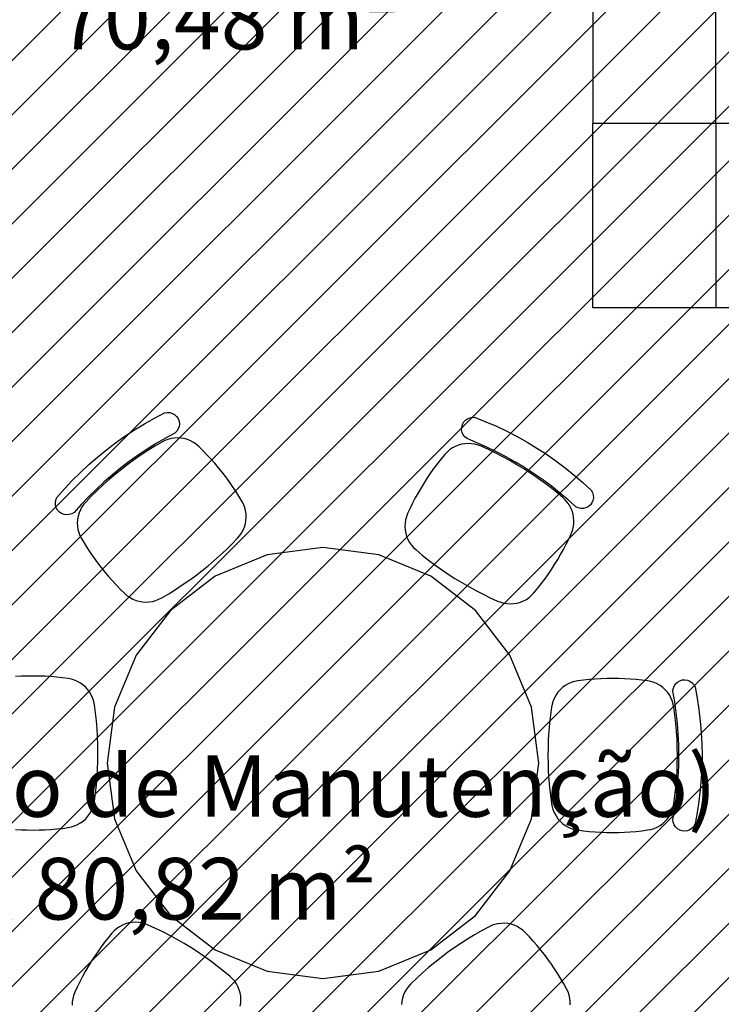
# Model space of a CAD drawing. Units: millimetres. Extents: x 1301 to 1965, y -623 to 136.
# Drawn here: x 1583 to 1585, y -574 to -571 of the extents above; entities that cross this region are included whole.
import ezdxf

# ---------------------------------------------------------------- set-up
doc = ezdxf.new("R2010")
doc.units = ezdxf.units.MM
doc.header["$MEASUREMENT"] = 0
for name, color, linetype in [('DRYWALL', 3, 'Continuous'), ('MANCHAS INFRAERO', 93, 'Continuous'), ('MOBILIÁRIO', 252, 'Continuous'), ('TEXTOS', 2, 'Continuous')]:
    doc.layers.add(name, color=color, linetype=linetype)
doc.styles.get("Standard").update_dxf_attribs({"font": 'arial.ttf'})

# ---------------------------------------------------------------- blocks, each defined once
blk = doc.blocks.new('A$C29142E8E')
at = {"layer": 'MOBILIÁRIO'}
for p, q in [((0, 1.4), (0.4, 1.4)), ((0, 0.8), (0, 1.4)), ((0.4, 1.4), (0.4, 0.8)), ((0.4, 1.4), (2, 1.4)), ((2, 0), (2, 1.4)), ((0.4, 0.8), (0, 0.8)), ((1.1, 0.8), (0.4, 0.8)), ((1.1392, 0.7974), (1.1, 0.8)), ((1.1776, 0.7898), (1.1392, 0.7974)), ((1.2148, 0.7772), (1.1776, 0.7898)), ((1.25, 0.7598), (1.2148, 0.7772)), ((0.7691, 0.7369), (0.7585, 0.7349)), ((0.7921, 0.7404), (0.7691, 0.7369)), ((0.8153, 0.7433), (0.7921, 0.7404)), ((0.8385, 0.7455), (0.8153, 0.7433)), ((0.8617, 0.7471), (0.8385, 0.7455)), ((0.885, 0.7481), (0.8617, 0.7471)), ((0.9083, 0.7484), (0.885, 0.7481)), ((0.9316, 0.7481), (0.9083, 0.7484)), ((0.9549, 0.7471), (0.9316, 0.7481)), ((0.9782, 0.7455), (0.9549, 0.7471)), ((1.0014, 0.7433), (0.9782, 0.7455)), ((1.0245, 0.7404), (1.0014, 0.7433)), ((1.0475, 0.7369), (1.0245, 0.7404)), ((1.0582, 0.7349), (1.0475, 0.7369)), ((1.2826, 0.738), (1.25, 0.7598)), ((1.3121, 0.7121), (1.2826, 0.738)), ((0.7119, 0.7088), (0.7046, 0.7008)), ((0.72, 0.716), (0.7119, 0.7088)), ((0.7288, 0.7223), (0.72, 0.716)), ((0.7382, 0.7276), (0.7288, 0.7223)), ((0.7481, 0.7318), (0.7382, 0.7276)), ((0.7585, 0.7349), (0.7481, 0.7318)), ((1.0685, 0.7318), (1.0582, 0.7349)), ((1.0784, 0.7276), (1.0685, 0.7318)), ((1.0879, 0.7223), (1.0784, 0.7276)), ((1.0967, 0.716), (1.0879, 0.7223)), ((1.1047, 0.7088), (1.0967, 0.716)), ((1.112, 0.7008), (1.1047, 0.7088)), ((1.338, 0.6826), (1.3121, 0.7121)), ((0.6333, 0.3346), (0.6333, 0.6762)), ((0.6333, 0.6762), (0.6833, 0.6762)), ((0.6833, 0.6518), (0.6833, 0.6762)), ((0.6886, 0.6728), (0.6854, 0.6624)), ((0.6929, 0.6827), (0.6886, 0.6728)), ((0.6983, 0.692), (0.6929, 0.6827)), ((0.7046, 0.7008), (0.6983, 0.692)), ((1.1183, 0.692), (1.112, 0.7008)), ((1.1237, 0.6827), (1.1183, 0.692)), ((1.128, 0.6728), (1.1237, 0.6827)), ((1.1312, 0.6624), (1.128, 0.6728)), ((1.1833, 0.6762), (1.1333, 0.6762)), ((1.1333, 0.6518), (1.1333, 0.6762)), ((1.1833, 0.3346), (1.1833, 0.6762)), ((1.3598, 0.65), (1.338, 0.6826)), ((0.6833, 0.6518), (0.6809, 0.6288)), ((0.6854, 0.6624), (0.6833, 0.6518)), ((1.1333, 0.6518), (1.1312, 0.6624)), ((1.1358, 0.6288), (1.1333, 0.6518)), ((1.3772, 0.6148), (1.3598, 0.65)), ((0.6809, 0.6288), (0.6789, 0.6058)), ((1.1378, 0.6058), (1.1358, 0.6288)), ((1.3898, 0.5776), (1.3772, 0.6148)), ((0.6773, 0.5827), (0.6762, 0.5596)), ((0.6789, 0.6058), (0.6773, 0.5827)), ((1.1393, 0.5827), (1.1378, 0.6058)), ((1.1404, 0.5596), (1.1393, 0.5827)), ((1.3974, 0.5392), (1.3898, 0.5776)), ((0.6762, 0.5596), (0.6755, 0.5365)), ((1.1411, 0.5365), (1.1404, 0.5596)), ((0.6755, 0.5365), (0.6753, 0.5134)), ((0.6753, 0.5134), (0.6755, 0.4903)), ((1.1413, 0.5134), (1.1411, 0.5365)), ((1.1411, 0.4903), (1.1413, 0.5134)), ((1.4, 0.5), (1.3974, 0.5392)), ((0.6755, 0.4903), (0.6762, 0.4672)), ((1.1404, 0.4672), (1.1411, 0.4903)), ((1.4, 0), (1.4, 0.5)), ((0.6762, 0.4672), (0.6773, 0.4441)), ((1.1393, 0.4441), (1.1404, 0.4672)), ((0.6773, 0.4441), (0.6789, 0.421)), ((0.6789, 0.421), (0.6809, 0.398)), ((1.1358, 0.398), (1.1378, 0.421)), ((1.1378, 0.421), (1.1393, 0.4441)), ((0.6809, 0.398), (0.6833, 0.375)), ((1.1333, 0.375), (1.1358, 0.398)), ((0.6833, 0.375), (0.6833, 0.3346)), ((0.6833, 0.375), (0.6854, 0.3644)), ((0.6854, 0.3644), (0.6886, 0.3541)), ((0.6886, 0.3541), (0.6929, 0.3442)), ((1.1237, 0.3442), (1.128, 0.3541)), ((1.128, 0.3541), (1.1312, 0.3644)), ((1.1312, 0.3644), (1.1333, 0.375)), ((1.1333, 0.375), (1.1333, 0.3346)), ((0.6833, 0.3346), (0.6333, 0.3346)), ((0.6929, 0.3442), (0.6983, 0.3348)), ((0.6983, 0.3348), (0.7046, 0.326)), ((0.7046, 0.326), (0.7119, 0.318)), ((1.1047, 0.318), (1.112, 0.326)), ((1.112, 0.326), (1.1183, 0.3348)), ((1.1183, 0.3348), (1.1237, 0.3442)), ((1.1333, 0.3346), (1.1833, 0.3346)), ((0.6932, 0.2846), (0.7004, 0.2893)), ((0.7004, 0.2893), (0.7085, 0.2922)), ((0.7085, 0.2922), (0.717, 0.2932)), ((0.7119, 0.318), (0.72, 0.3108)), ((0.717, 0.2932), (0.7486, 0.2871)), ((0.72, 0.3108), (0.7288, 0.3045)), ((0.7288, 0.3045), (0.7382, 0.2993)), ((0.7382, 0.2993), (0.7481, 0.295)), ((0.7481, 0.295), (0.7585, 0.2919)), ((0.7585, 0.2919), (0.7691, 0.2899)), ((0.7691, 0.2899), (0.7921, 0.2864)), ((1.0245, 0.2864), (1.0475, 0.2899)), ((1.0475, 0.2899), (1.0582, 0.2919)), ((1.0582, 0.2919), (1.0685, 0.295)), ((1.0681, 0.2871), (1.0996, 0.2932)), ((1.0685, 0.295), (1.0784, 0.2993)), ((1.0784, 0.2993), (1.0879, 0.3045)), ((1.0879, 0.3045), (1.0967, 0.3108)), ((1.0967, 0.3108), (1.1047, 0.318)), ((1.0996, 0.2932), (1.1081, 0.2922)), ((1.1081, 0.2922), (1.1162, 0.2893)), ((1.1162, 0.2893), (1.1235, 0.2846)), ((0.6796, 0.2542), (0.6802, 0.2628)), ((0.6802, 0.2628), (0.6828, 0.271)), ((0.6828, 0.271), (0.6872, 0.2784)), ((0.6872, 0.2784), (0.6932, 0.2846)), ((0.7486, 0.2871), (0.7803, 0.2822)), ((0.7803, 0.2822), (0.8122, 0.2784)), ((0.7921, 0.2864), (0.8153, 0.2835)), ((0.8122, 0.2784), (0.8442, 0.2756)), ((0.8153, 0.2835), (0.8385, 0.2813)), ((0.8385, 0.2813), (0.8617, 0.2797)), ((0.8442, 0.2756), (0.8762, 0.274)), ((0.8617, 0.2797), (0.885, 0.2787)), ((0.8762, 0.274), (0.9083, 0.2734)), ((0.885, 0.2787), (0.9083, 0.2784)), ((0.9083, 0.2784), (0.9316, 0.2787)), ((0.9083, 0.2734), (0.9404, 0.274)), ((0.9316, 0.2787), (0.9549, 0.2797)), ((0.9404, 0.274), (0.9725, 0.2756)), ((0.9549, 0.2797), (0.9782, 0.2813)), ((0.9725, 0.2756), (1.0045, 0.2784)), ((0.9782, 0.2813), (1.0014, 0.2835)), ((1.0014, 0.2835), (1.0245, 0.2864)), ((1.0045, 0.2784), (1.0363, 0.2822)), ((1.0363, 0.2822), (1.0681, 0.2871)), ((1.1235, 0.2846), (1.1294, 0.2784)), ((1.1294, 0.2784), (1.1338, 0.271)), ((1.1338, 0.271), (1.1364, 0.2628)), ((1.1364, 0.2628), (1.1371, 0.2542)), ((0.6809, 0.2457), (0.6796, 0.2542)), ((0.6841, 0.2377), (0.6809, 0.2457)), ((0.6891, 0.2307), (0.6841, 0.2377)), ((0.6955, 0.225), (0.6891, 0.2307)), ((0.7031, 0.2209), (0.6955, 0.225)), ((1.1211, 0.225), (1.1136, 0.2209)), ((1.1276, 0.2307), (1.1211, 0.225)), ((1.1325, 0.2377), (1.1276, 0.2307)), ((1.1357, 0.2457), (1.1325, 0.2377)), ((1.1371, 0.2542), (1.1357, 0.2457)), ((0.7368, 0.214), (0.7031, 0.2209)), ((0.7709, 0.2084), (0.7368, 0.214)), ((0.8051, 0.204), (0.7709, 0.2084)), ((0.8394, 0.2009), (0.8051, 0.204)), ((0.8738, 0.199), (0.8394, 0.2009)), ((0.9083, 0.1984), (0.8738, 0.199)), ((0.9428, 0.199), (0.9083, 0.1984)), ((0.9772, 0.2009), (0.9428, 0.199)), ((1.0116, 0.204), (0.9772, 0.2009)), ((1.0458, 0.2084), (1.0116, 0.204)), ((1.0798, 0.214), (1.0458, 0.2084)), ((1.1136, 0.2209), (1.0798, 0.214)), ((2, 0), (1.4, 0))]:
    blk.add_line(p, q, dxfattribs=at)
blk = doc.blocks.new('A$C076A05D5')
at = {"layer": 'MOBILIÁRIO'}
for p, q in [((0.8774, 2.4277), (0.8838, 2.4334)), ((0.8838, 2.4334), (0.8914, 2.4375)), ((0.8914, 2.4375), (0.9281, 2.4443)), ((0.9281, 2.4443), (0.9649, 2.4499)), ((0.9649, 2.4499), (1.002, 2.4543)), ((1.002, 2.4543), (1.0391, 2.4574)), ((1.0391, 2.4574), (1.0764, 2.4593)), ((1.0764, 2.4593), (1.1137, 2.4599)), ((1.1137, 2.4599), (1.151, 2.4593)), ((1.151, 2.4593), (1.1882, 2.4574)), ((1.1882, 2.4574), (1.2254, 2.4543)), ((1.2254, 2.4543), (1.2624, 2.4499)), ((1.2624, 2.4499), (1.2993, 2.4443)), ((1.2993, 2.4443), (1.3359, 2.4375)), ((1.3359, 2.4375), (1.3435, 2.4334)), ((1.3435, 2.4334), (1.3499, 2.4277)), ((0.8679, 2.4042), (0.8692, 2.4127)), ((0.8686, 2.3956), (0.8679, 2.4042)), ((0.8692, 2.4127), (0.8725, 2.4206)), ((0.8725, 2.4206), (0.8774, 2.4277)), ((1.3499, 2.4277), (1.3549, 2.4206)), ((1.3549, 2.4206), (1.3581, 2.4127)), ((1.3581, 2.4127), (1.3594, 2.4042)), ((1.3594, 2.4042), (1.3588, 2.3956)), ((0.8712, 2.3874), (0.8686, 2.3956)), ((0.8756, 2.38), (0.8712, 2.3874)), ((0.8815, 2.3738), (0.8756, 2.38)), ((0.8888, 2.3691), (0.8815, 2.3738)), ((0.8969, 2.3662), (0.8888, 2.3691)), ((0.9054, 2.3652), (0.8969, 2.3662)), ((0.9398, 2.3712), (0.9054, 2.3652)), ((0.9468, 2.3665), (0.9365, 2.3633)), ((0.9744, 2.3762), (0.9398, 2.3712)), ((0.9574, 2.3685), (0.9468, 2.3665)), ((0.9833, 2.372), (0.9574, 2.3685)), ((1.0091, 2.38), (0.9744, 2.3762)), ((1.0093, 2.3748), (0.9833, 2.372)), ((1.0439, 2.3827), (1.0091, 2.38)), ((1.0353, 2.3771), (1.0093, 2.3748)), ((1.0614, 2.3787), (1.0353, 2.3771)), ((1.0788, 2.3844), (1.0439, 2.3827)), ((1.0875, 2.3796), (1.0614, 2.3787)), ((1.1137, 2.3849), (1.0788, 2.3844)), ((1.1137, 2.3799), (1.0875, 2.3796)), ((1.1486, 2.3844), (1.1137, 2.3849)), ((1.1398, 2.3796), (1.1137, 2.3799)), ((1.1659, 2.3787), (1.1398, 2.3796)), ((1.1835, 2.3827), (1.1486, 2.3844)), ((1.192, 2.3771), (1.1659, 2.3787)), ((1.2183, 2.38), (1.1835, 2.3827)), ((1.218, 2.3748), (1.192, 2.3771)), ((1.244, 2.372), (1.218, 2.3748)), ((1.253, 2.3762), (1.2183, 2.38)), ((1.2699, 2.3685), (1.244, 2.372)), ((1.2875, 2.3712), (1.253, 2.3762)), ((1.2805, 2.3665), (1.2699, 2.3685)), ((1.2909, 2.3633), (1.2805, 2.3665)), ((1.3219, 2.3652), (1.2875, 2.3712)), ((1.3305, 2.3662), (1.3219, 2.3652)), ((1.3386, 2.3691), (1.3305, 2.3662)), ((1.3458, 2.3738), (1.3386, 2.3691)), ((1.3518, 2.38), (1.3458, 2.3738)), ((1.3562, 2.3874), (1.3518, 2.38)), ((1.3588, 2.3956), (1.3562, 2.3874)), ((0.9003, 2.3403), (0.893, 2.3323)), ((0.9083, 2.3475), (0.9003, 2.3403)), ((0.9171, 2.3538), (0.9083, 2.3475)), ((0.9265, 2.3591), (0.9171, 2.3538)), ((0.9365, 2.3633), (0.9265, 2.3591)), ((1.3008, 2.3591), (1.2909, 2.3633)), ((1.3102, 2.3538), (1.3008, 2.3591)), ((1.319, 2.3475), (1.3102, 2.3538)), ((1.3271, 2.3403), (1.319, 2.3475)), ((1.3343, 2.3323), (1.3271, 2.3403)), ((0.877, 2.3043), (0.8738, 2.294)), ((0.8813, 2.3142), (0.877, 2.3043)), ((0.8867, 2.3236), (0.8813, 2.3142)), ((0.893, 2.3323), (0.8867, 2.3236)), ((1.3407, 2.3236), (1.3343, 2.3323)), ((1.346, 2.3142), (1.3407, 2.3236)), ((1.3504, 2.3043), (1.346, 2.3142)), ((1.3536, 2.294), (1.3504, 2.3043)), ((0.8717, 2.2834), (0.8692, 2.2646)), ((0.8738, 2.294), (0.8717, 2.2834)), ((1.3557, 2.2834), (1.3536, 2.294)), ((1.3581, 2.2646), (1.3557, 2.2834)), ((0.8672, 2.2457), (0.8657, 2.2268)), ((0.8692, 2.2646), (0.8672, 2.2457)), ((1.3601, 2.2457), (1.3581, 2.2646)), ((1.3617, 2.2268), (1.3601, 2.2457)), ((0.8646, 2.2079), (0.8639, 2.1889)), ((0.8657, 2.2268), (0.8646, 2.2079)), ((1.3628, 2.2079), (1.3617, 2.2268)), ((1.3634, 2.1889), (1.3628, 2.2079)), ((0.8639, 2.1889), (0.8637, 2.1699)), ((1.3637, 2.1699), (1.3634, 2.1889)), ((0.8637, 2.1699), (0.8639, 2.151)), ((0.8639, 2.151), (0.8646, 2.132)), ((1.3628, 2.132), (1.3634, 2.151)), ((1.3634, 2.151), (1.3637, 2.1699)), ((0.8646, 2.132), (0.8657, 2.1131)), ((0.8657, 2.1131), (0.8672, 2.0942)), ((1.3601, 2.0942), (1.3617, 2.1131)), ((1.3617, 2.1131), (1.3628, 2.132)), ((0.2275, 2.073), (0.2528, 2.1005)), ((0.2528, 2.1005), (0.2603, 2.1047)), ((0.2603, 2.1047), (0.2686, 2.1071)), ((0.2686, 2.1071), (0.2772, 2.1075)), ((0.2772, 2.1075), (0.2856, 2.106)), ((0.2856, 2.106), (0.2935, 2.1026)), ((0.2935, 2.1026), (0.3004, 2.0975)), ((0.3004, 2.0975), (0.306, 2.0909)), ((0.306, 2.0909), (0.3099, 2.0833)), ((0.3099, 2.0833), (0.312, 2.0749)), ((0.8672, 2.0942), (0.8692, 2.0753)), ((1.3581, 2.0753), (1.3601, 2.0942)), ((0.2032, 2.0448), (0.2275, 2.073)), ((0.3066, 2.0502), (0.2832, 2.0242)), ((0.3103, 2.0579), (0.3066, 2.0502)), ((0.3121, 2.0663), (0.3103, 2.0579)), ((0.312, 2.0749), (0.3121, 2.0663)), ((0.8692, 2.0753), (0.8717, 2.0565)), ((0.8717, 2.0565), (0.8738, 2.0459)), ((0.8738, 2.0459), (0.877, 2.0356)), ((1.3504, 2.0356), (1.3536, 2.0459)), ((1.3536, 2.0459), (1.3557, 2.0565)), ((1.3557, 2.0565), (1.3581, 2.0753)), ((0.1573, 1.986), (0.1798, 2.0158)), ((0.1798, 2.0158), (0.2032, 2.0448)), ((0.2832, 2.0242), (0.2606, 1.9976)), ((0.2835, 2.0158), (0.2761, 2.0078)), ((0.2916, 2.0228), (0.2835, 2.0158)), ((0.3005, 2.029), (0.2916, 2.0228)), ((0.31, 2.0342), (0.3005, 2.029)), ((0.32, 2.0383), (0.31, 2.0342)), ((0.3304, 2.0413), (0.32, 2.0383)), ((0.341, 2.0432), (0.3304, 2.0413)), ((0.3518, 2.0439), (0.341, 2.0432)), ((0.3626, 2.0434), (0.3518, 2.0439)), ((0.3733, 2.0418), (0.3626, 2.0434)), ((0.3837, 2.0391), (0.3733, 2.0418)), ((0.3938, 2.0352), (0.3837, 2.0391)), ((0.411, 2.0273), (0.3938, 2.0352)), ((0.4281, 2.0189), (0.411, 2.0273)), ((0.4449, 2.0102), (0.4281, 2.0189)), ((0.877, 2.0356), (0.8813, 2.0257)), ((0.8813, 2.0257), (0.8867, 2.0163)), ((0.8867, 2.0163), (0.893, 2.0076)), ((1.3343, 2.0076), (1.3407, 2.0163)), ((1.3407, 2.0163), (1.346, 2.0257)), ((1.346, 2.0257), (1.3504, 2.0356)), ((1.8716, 2.0206), (1.855, 2.0115)), ((1.8814, 2.0252), (1.8716, 2.0206)), ((1.8917, 2.0287), (1.8814, 2.0252)), ((1.9022, 2.0311), (1.8917, 2.0287)), ((1.9129, 2.0323), (1.9022, 2.0311)), ((1.9237, 2.0324), (1.9129, 2.0323)), ((0.136, 1.9554), (0.1573, 1.986)), ((0.2606, 1.9976), (0.2389, 1.9702)), ((0.2594, 1.9878), (0.2432, 1.9673)), ((0.2761, 2.0078), (0.2594, 1.9878)), ((0.4615, 2.0011), (0.4449, 2.0102)), ((0.478, 1.9916), (0.4615, 2.0011)), ((0.4941, 1.9817), (0.478, 1.9916)), ((0.893, 2.0076), (0.9003, 1.9995)), ((0.9003, 1.9995), (0.9083, 1.9924)), ((0.9083, 1.9924), (0.9171, 1.9861)), ((0.9171, 1.9861), (0.9265, 1.9808)), ((1.3008, 1.9808), (1.3102, 1.9861)), ((1.3102, 1.9861), (1.319, 1.9924)), ((1.319, 1.9924), (1.3271, 1.9995)), ((1.3271, 1.9995), (1.3343, 2.0076)), ((1.8225, 1.992), (1.8065, 1.9817)), ((1.8386, 2.0019), (1.8225, 1.992)), ((1.855, 2.0115), (1.8386, 2.0019)), ((0.1156, 1.9242), (0.136, 1.9554)), ((0.2389, 1.9702), (0.2181, 1.9422)), ((0.2432, 1.9673), (0.2274, 1.9464)), ((0.5101, 1.9714), (0.4941, 1.9817)), ((0.5258, 1.9607), (0.5101, 1.9714)), ((0.5412, 1.9497), (0.5258, 1.9607)), ((0.9265, 1.9808), (0.9365, 1.9766)), ((0.9365, 1.9766), (0.9468, 1.9734)), ((0.9468, 1.9734), (0.9574, 1.9714)), ((0.9574, 1.9714), (0.9833, 1.9679)), ((0.9833, 1.9679), (1.0093, 1.965)), ((1.0093, 1.965), (1.0353, 1.9628)), ((1.0353, 1.9628), (1.0614, 1.9612)), ((1.0614, 1.9612), (1.0875, 1.9603)), ((1.0875, 1.9603), (1.1137, 1.9599)), ((1.1137, 1.9599), (1.1398, 1.9603)), ((1.1398, 1.9603), (1.1659, 1.9612)), ((1.1659, 1.9612), (1.192, 1.9628)), ((1.192, 1.9628), (1.218, 1.965)), ((1.218, 1.965), (1.244, 1.9679)), ((1.244, 1.9679), (1.2699, 1.9714)), ((1.2699, 1.9714), (1.2805, 1.9734)), ((1.2805, 1.9734), (1.2909, 1.9766)), ((1.2909, 1.9766), (1.3008, 1.9808)), ((1.7754, 1.96), (1.7603, 1.9486)), ((1.7909, 1.971), (1.7754, 1.96)), ((1.8065, 1.9817), (1.7909, 1.971)), ((0.0963, 1.8923), (0.1156, 1.9242)), ((0.2122, 1.9252), (0.1975, 1.9036)), ((0.2181, 1.9422), (0.1981, 1.9136)), ((0.2274, 1.9464), (0.2122, 1.9252)), ((0.5564, 1.9384), (0.5412, 1.9497)), ((0.5713, 1.9266), (0.5564, 1.9384)), ((0.5859, 1.9146), (0.5713, 1.9266)), ((1.1383, 1.93), (0.9571, 1.9061)), ((1.3195, 1.9061), (1.1383, 1.93)), ((1.7308, 1.9248), (1.7164, 1.9123)), ((1.7454, 1.9369), (1.7308, 1.9248)), ((1.7603, 1.9486), (1.7454, 1.9369)), ((0.0781, 1.8597), (0.0963, 1.8923)), ((0.1981, 1.9136), (0.1791, 1.8843)), ((0.1975, 1.9036), (0.1833, 1.8816)), ((0.5938, 1.9071), (0.5859, 1.9146)), ((0.6008, 1.8989), (0.5938, 1.9071)), ((0.6069, 1.89), (0.6008, 1.8989)), ((0.612, 1.8805), (0.6069, 1.89)), ((0.9571, 1.9061), (0.7883, 1.8362)), ((1.4883, 1.8362), (1.3195, 1.9061)), ((1.6887, 1.8865), (1.6814, 1.8785)), ((1.7024, 1.8996), (1.6887, 1.8865)), ((1.7164, 1.9123), (1.7024, 1.8996)), ((0.061, 1.8266), (0.0781, 1.8597)), ((0.161, 1.8544), (0.1439, 1.824)), ((0.1697, 1.8593), (0.1566, 1.8367)), ((0.1791, 1.8843), (0.161, 1.8544)), ((0.1833, 1.8816), (0.1697, 1.8593)), ((0.6161, 1.8705), (0.612, 1.8805)), ((0.619, 1.8601), (0.6161, 1.8705)), ((0.6208, 1.8494), (0.619, 1.8601)), ((1.6695, 1.8605), (1.6651, 1.8506)), ((1.675, 1.8698), (1.6695, 1.8605)), ((1.6814, 1.8785), (1.675, 1.8698)), ((0.045, 1.7929), (0.061, 1.8266)), ((0.1439, 1.824), (0.1277, 1.7931)), ((0.1566, 1.8367), (0.1441, 1.8138)), ((0.6192, 1.8171), (0.6209, 1.8278)), ((0.6214, 1.8386), (0.6208, 1.8494)), ((0.6209, 1.8278), (0.6214, 1.8386)), ((0.7883, 1.8362), (0.6433, 1.7249)), ((1.6333, 1.7249), (1.4883, 1.8362)), ((1.6596, 1.8298), (1.6586, 1.819)), ((1.6618, 1.8403), (1.6596, 1.8298)), ((1.6651, 1.8506), (1.6618, 1.8403)), ((0.0301, 1.7587), (0.045, 1.7929)), ((0.1277, 1.7931), (0.1125, 1.7616)), ((0.1322, 1.7905), (0.1208, 1.767)), ((0.1441, 1.8138), (0.1322, 1.7905)), ((0.6016, 1.7729), (0.6124, 1.7967)), ((0.6124, 1.7967), (0.6163, 1.8067)), ((0.6163, 1.8067), (0.6192, 1.8171)), ((1.6586, 1.819), (1.6588, 1.8082)), ((1.6588, 1.8082), (1.6601, 1.7975)), ((1.6601, 1.7975), (1.6625, 1.7869)), ((0.0164, 1.724), (0.0301, 1.7587)), ((0.1125, 1.7616), (0.0983, 1.7297)), ((0.1208, 1.767), (0.11, 1.7432)), ((0.5902, 1.7493), (0.6016, 1.7729)), ((1.6625, 1.7869), (1.6661, 1.7767)), ((1.6661, 1.7767), (1.6708, 1.767)), ((1.6708, 1.767), (1.6832, 1.744)), ((0.0983, 1.7297), (0.0851, 1.6974)), ((0.106, 1.7332), (0.1032, 1.7227)), ((0.11, 1.7432), (0.106, 1.7332)), ((0.5782, 1.7261), (0.5902, 1.7493)), ((1.6832, 1.744), (1.6963, 1.7214)), ((0.0159, 1.7154), (0.0164, 1.724)), ((0.0173, 1.7069), (0.0159, 1.7154)), ((0.0206, 1.699), (0.0173, 1.7069)), ((0.0256, 1.692), (0.0206, 1.699)), ((0.0851, 1.6974), (0.0797, 1.6907)), ((0.1015, 1.7121), (0.1009, 1.7013)), ((0.1009, 1.7013), (0.1016, 1.6905)), ((0.1032, 1.7227), (0.1015, 1.7121)), ((0.6433, 1.7249), (0.5321, 1.58)), ((0.5526, 1.6806), (0.5657, 1.7032)), ((0.5657, 1.7032), (0.5782, 1.7261)), ((1.7445, 1.58), (1.6333, 1.7249)), ((1.6963, 1.7214), (1.7099, 1.6991)), ((1.7099, 1.6991), (1.724, 1.6771)), ((0.0321, 1.6864), (0.0256, 1.692)), ((0.0398, 1.6824), (0.0321, 1.6864)), ((0.0481, 1.6802), (0.0398, 1.6824)), ((0.0567, 1.68), (0.0481, 1.6802)), ((0.0651, 1.6818), (0.0567, 1.68)), ((0.0729, 1.6854), (0.0651, 1.6818)), ((0.0797, 1.6907), (0.0729, 1.6854)), ((0.1016, 1.6905), (0.1034, 1.6798)), ((0.1034, 1.6798), (0.1063, 1.6694)), ((0.1063, 1.6694), (0.1103, 1.6594)), ((0.539, 1.6583), (0.5526, 1.6806)), ((1.724, 1.6771), (1.7387, 1.6555)), ((0.1103, 1.6594), (0.1154, 1.6499)), ((0.1154, 1.6499), (0.1215, 1.641)), ((0.1215, 1.641), (0.1286, 1.6327)), ((0.1286, 1.6327), (0.1364, 1.6253)), ((0.5102, 1.6147), (0.5249, 1.6363)), ((0.5249, 1.6363), (0.539, 1.6583)), ((1.7387, 1.6555), (1.7539, 1.6342)), ((1.7539, 1.6342), (1.7696, 1.6133)), ((0.1364, 1.6253), (0.1511, 1.6133)), ((0.1511, 1.6133), (0.166, 1.6015)), ((0.166, 1.6015), (0.1811, 1.5902)), ((0.4949, 1.5935), (0.5102, 1.6147)), ((1.7696, 1.6133), (1.7858, 1.5928)), ((0.1811, 1.5902), (0.1966, 1.5792)), ((0.1966, 1.5792), (0.2123, 1.5685)), ((0.2123, 1.5685), (0.2282, 1.5582)), ((0.5321, 1.58), (0.4621, 1.4111)), ((0.463, 1.5521), (0.4792, 1.5726)), ((0.4792, 1.5726), (0.4949, 1.5935)), ((1.8144, 1.4111), (1.7445, 1.58)), ((1.7858, 1.5928), (1.8025, 1.5728)), ((1.8025, 1.5728), (1.8197, 1.5531)), ((0.2282, 1.5582), (0.2444, 1.5483)), ((0.2444, 1.5483), (0.2608, 1.5388)), ((0.2608, 1.5388), (0.2774, 1.5297)), ((0.4462, 1.5321), (0.463, 1.5521)), ((1.8197, 1.5531), (1.8374, 1.5338)), ((0.2774, 1.5297), (0.2943, 1.521)), ((0.2943, 1.521), (0.3113, 1.5126)), ((0.3113, 1.5126), (0.3285, 1.5047)), ((0.3285, 1.5047), (0.3386, 1.5008)), ((0.4024, 1.5016), (0.4124, 1.5057)), ((0.4124, 1.5057), (0.4218, 1.5109)), ((0.4218, 1.5109), (0.4307, 1.517)), ((0.4307, 1.517), (0.4389, 1.5241)), ((0.4389, 1.5241), (0.4462, 1.5321)), ((1.8374, 1.5338), (1.8555, 1.515)), ((1.8555, 1.515), (1.8634, 1.5076)), ((1.8634, 1.5076), (1.872, 1.5011)), ((0.3386, 1.5008), (0.3491, 1.4981)), ((0.3491, 1.4981), (0.3598, 1.4964)), ((0.3598, 1.4964), (0.3706, 1.496)), ((0.3706, 1.496), (0.3813, 1.4967)), ((0.3813, 1.4967), (0.392, 1.4986)), ((0.392, 1.4986), (0.4024, 1.5016)), ((1.872, 1.5011), (1.8813, 1.4956)), ((1.8813, 1.4956), (1.8912, 1.4912)), ((1.8912, 1.4912), (1.9014, 1.4878)), ((1.9014, 1.4878), (1.912, 1.4855)), ((1.912, 1.4855), (1.9227, 1.4844)), ((0.4621, 1.4111), (0.4383, 1.23)), ((1.8383, 1.23), (1.8144, 1.4111)), ((0.4383, 1.23), (0.4621, 1.0488)), ((1.8144, 1.0488), (1.8383, 1.23)), ((0.4621, 1.0488), (0.5321, 0.88)), ((1.7445, 0.88), (1.8144, 1.0488)), ((0.2886, 0.9674), (0.2723, 0.9576)), ((0.2982, 0.9723), (0.2886, 0.9674)), ((0.3083, 0.9761), (0.2982, 0.9723)), ((0.3187, 0.9789), (0.3083, 0.9761)), ((0.3294, 0.9805), (0.3187, 0.9789)), ((0.3402, 0.9809), (0.3294, 0.9805)), ((0.351, 0.9802), (0.3402, 0.9809)), ((0.3617, 0.9783), (0.351, 0.9802)), ((0.372, 0.9752), (0.3617, 0.9783)), ((0.382, 0.9711), (0.372, 0.9752)), ((0.3915, 0.9659), (0.382, 0.9711)), ((0.4004, 0.9597), (0.3915, 0.9659)), ((0.4085, 0.9526), (0.4004, 0.9597)), ((1.8846, 0.9614), (1.8742, 0.9584)), ((1.8952, 0.9632), (1.8846, 0.9614)), ((1.906, 0.964), (1.8952, 0.9632)), ((1.9168, 0.9635), (1.906, 0.964)), ((1.9275, 0.9619), (1.9168, 0.9635)), ((0.2404, 0.9371), (0.2248, 0.9262)), ((0.2562, 0.9475), (0.2404, 0.9371)), ((0.2723, 0.9576), (0.2562, 0.9475)), ((0.4273, 0.9344), (0.4085, 0.9526)), ((0.4456, 0.9158), (0.4273, 0.9344)), ((1.8303, 0.9279), (1.8136, 0.9078)), ((1.8377, 0.9358), (1.8303, 0.9279)), ((1.8458, 0.9429), (1.8377, 0.9358)), ((1.8547, 0.9491), (1.8458, 0.9429)), ((1.8642, 0.9542), (1.8547, 0.9491)), ((1.8742, 0.9584), (1.8642, 0.9542)), ((0.1945, 0.9035), (0.1797, 0.8916)), ((0.2095, 0.915), (0.1945, 0.9035)), ((0.2248, 0.9262), (0.2095, 0.915)), ((0.4634, 0.8967), (0.4456, 0.9158)), ((0.4808, 0.8772), (0.4634, 0.8967)), ((1.8136, 0.9078), (1.7974, 0.8873)), ((0.1511, 0.8667), (0.1372, 0.8538)), ((0.1653, 0.8793), (0.1511, 0.8667)), ((0.1797, 0.8916), (0.1653, 0.8793)), ((0.4977, 0.8573), (0.4808, 0.8772)), ((0.5321, 0.88), (0.6433, 0.735)), ((1.6333, 0.735), (1.7445, 0.88)), ((1.7816, 0.8665), (1.7664, 0.8452)), ((1.7974, 0.8873), (1.7816, 0.8665)), ((0.1236, 0.8406), (0.1103, 0.827)), ((0.1372, 0.8538), (0.1236, 0.8406)), ((0.5142, 0.837), (0.4977, 0.8573)), ((0.5301, 0.8162), (0.5142, 0.837)), ((1.7664, 0.8452), (1.7517, 0.8236)), ((0.0921, 0.8004), (0.088, 0.7904)), ((0.0972, 0.8099), (0.0921, 0.8004)), ((0.1033, 0.8188), (0.0972, 0.8099)), ((0.1103, 0.827), (0.1033, 0.8188)), ((0.5455, 0.7951), (0.5301, 0.8162)), ((1.7376, 0.8017), (1.7239, 0.7794)), ((1.7517, 0.8236), (1.7376, 0.8017)), ((0.0832, 0.7693), (0.0826, 0.7585)), ((0.0851, 0.78), (0.0832, 0.7693)), ((0.088, 0.7904), (0.0851, 0.78)), ((0.5603, 0.7737), (0.5455, 0.7951)), ((0.5747, 0.7518), (0.5603, 0.7737)), ((1.7239, 0.7794), (1.7108, 0.7568)), ((0.0005, 0.7332), (0.003, 0.7415)), ((0.003, 0.7415), (0.0073, 0.7489)), ((0.0073, 0.7489), (0.0131, 0.7552)), ((0.0131, 0.7552), (0.0203, 0.76)), ((0.0203, 0.76), (0.0283, 0.7631)), ((0.0283, 0.7631), (0.0368, 0.7642)), ((0.0368, 0.7642), (0.0454, 0.7633)), ((0.0454, 0.7633), (0.0535, 0.7606)), ((0.0535, 0.7606), (0.0608, 0.756)), ((0.0608, 0.756), (0.0669, 0.7499)), ((0.0669, 0.7499), (0.0835, 0.7192)), ((0.0826, 0.7585), (0.0831, 0.7477)), ((0.0831, 0.7477), (0.0848, 0.7371)), ((0.0848, 0.7371), (0.0876, 0.7266)), ((0.5885, 0.7296), (0.5747, 0.7518)), ((1.7108, 0.7568), (1.6983, 0.7338)), ((0, 0.7247), (0.0005, 0.7332)), ((0.0015, 0.7162), (0, 0.7247)), ((0.0188, 0.6831), (0.0015, 0.7162)), ((0.0835, 0.7192), (0.101, 0.6889)), ((0.0876, 0.7266), (0.0915, 0.7166)), ((0.0915, 0.7166), (0.0965, 0.707)), ((0.0965, 0.707), (0.1098, 0.6845)), ((0.6018, 0.7071), (0.5885, 0.7296)), ((0.6068, 0.6976), (0.6018, 0.7071)), ((0.6433, 0.735), (0.7883, 0.6238)), ((1.4883, 0.6238), (1.6333, 0.735)), ((1.6864, 0.7106), (1.675, 0.6871)), ((1.6983, 0.7338), (1.6864, 0.7106)), ((0.0372, 0.6507), (0.0188, 0.6831)), ((0.101, 0.6889), (0.1194, 0.6593)), ((0.1098, 0.6845), (0.1236, 0.6623)), ((0.6107, 0.6875), (0.6068, 0.6976)), ((0.6135, 0.6771), (0.6107, 0.6875)), ((0.6152, 0.6664), (0.6135, 0.6771)), ((1.675, 0.6871), (1.6642, 0.6633)), ((0.0566, 0.6189), (0.0372, 0.6507)), ((0.1194, 0.6593), (0.1388, 0.6302)), ((0.1236, 0.6623), (0.138, 0.6405)), ((0.138, 0.6405), (0.1529, 0.619)), ((0.6133, 0.6341), (0.6151, 0.6448)), ((0.6151, 0.6448), (0.6157, 0.6556)), ((0.6157, 0.6556), (0.6152, 0.6664)), ((1.6574, 0.6428), (1.6557, 0.6321)), ((1.6602, 0.6532), (1.6574, 0.6428)), ((1.6642, 0.6633), (1.6602, 0.6532)), ((0.0772, 0.5878), (0.0566, 0.6189)), ((0.1388, 0.6302), (0.1591, 0.6018)), ((0.1529, 0.619), (0.1683, 0.5979)), ((0.6011, 0.6042), (0.6062, 0.6137)), ((0.6062, 0.6137), (0.6103, 0.6237)), ((0.6103, 0.6237), (0.6133, 0.6341)), ((0.7883, 0.6238), (0.9571, 0.5538)), ((1.3195, 0.5538), (1.4883, 0.6238)), ((1.6557, 0.6321), (1.6552, 0.6213)), ((1.6552, 0.6213), (1.6558, 0.6106)), ((1.6558, 0.6106), (1.6576, 0.5999)), ((0.0987, 0.5573), (0.0772, 0.5878)), ((0.1591, 0.6018), (0.1802, 0.5741)), ((0.1683, 0.5979), (0.1842, 0.5771)), ((0.1842, 0.5771), (0.2006, 0.5568)), ((0.5747, 0.5735), (0.588, 0.5871)), ((0.588, 0.5871), (0.595, 0.5953)), ((0.595, 0.5953), (0.6011, 0.6042)), ((1.6576, 0.5999), (1.6605, 0.5895)), ((1.6605, 0.5895), (1.6646, 0.5795)), ((1.6646, 0.5795), (1.6696, 0.5699)), ((0.1213, 0.5277), (0.0987, 0.5573)), ((0.1802, 0.5741), (0.2023, 0.547)), ((0.2006, 0.5568), (0.2175, 0.5369)), ((0.2023, 0.547), (0.2251, 0.5206)), ((0.5331, 0.5348), (0.5472, 0.5474)), ((0.5472, 0.5474), (0.5611, 0.5603)), ((0.5611, 0.5603), (0.5747, 0.5735)), ((0.9571, 0.5538), (1.1383, 0.53)), ((1.1383, 0.53), (1.3195, 0.5538)), ((1.6696, 0.5699), (1.6757, 0.561)), ((1.6757, 0.561), (1.6828, 0.5528)), ((1.6828, 0.5528), (1.6906, 0.5454)), ((1.6906, 0.5454), (1.7053, 0.5333)), ((0.1449, 0.4987), (0.1213, 0.5277)), ((0.2175, 0.5369), (0.2349, 0.5174)), ((0.2251, 0.5206), (0.2488, 0.4949)), ((0.2349, 0.5174), (0.2527, 0.4983)), ((0.5038, 0.5106), (0.5186, 0.5225)), ((0.5186, 0.5225), (0.5331, 0.5348)), ((1.7053, 0.5333), (1.7202, 0.5216)), ((1.7202, 0.5216), (1.7354, 0.5102)), ((0.1694, 0.4706), (0.1449, 0.4987)), ((0.2488, 0.4949), (0.2733, 0.47)), ((0.2527, 0.4983), (0.2711, 0.4797)), ((0.2711, 0.4797), (0.2898, 0.4615)), ((0.4579, 0.477), (0.4735, 0.4879)), ((0.4735, 0.4879), (0.4888, 0.4991)), ((0.4888, 0.4991), (0.5038, 0.5106)), ((0.9287, 0.4834), (0.9188, 0.4792)), ((0.939, 0.4865), (0.9287, 0.4834)), ((0.9497, 0.4885), (0.939, 0.4865)), ((0.9755, 0.492), (0.9497, 0.4885)), ((1.0015, 0.4949), (0.9755, 0.492)), ((1.0276, 0.4971), (1.0015, 0.4949)), ((1.0536, 0.4987), (1.0276, 0.4971)), ((1.0797, 0.4997), (1.0536, 0.4987)), ((1.1059, 0.5), (1.0797, 0.4997)), ((1.132, 0.4997), (1.1059, 0.5)), ((1.1581, 0.4987), (1.132, 0.4997)), ((1.1842, 0.4971), (1.1581, 0.4987)), ((1.2102, 0.4949), (1.1842, 0.4971)), ((1.2362, 0.492), (1.2102, 0.4949)), ((1.2621, 0.4885), (1.2362, 0.492)), ((1.2727, 0.4865), (1.2621, 0.4885)), ((1.2831, 0.4834), (1.2727, 0.4865)), ((1.293, 0.4792), (1.2831, 0.4834)), ((1.7354, 0.5102), (1.7508, 0.4992)), ((1.7508, 0.4992), (1.7665, 0.4886)), ((1.7665, 0.4886), (1.7824, 0.4783)), ((0.1948, 0.4434), (0.1694, 0.4706)), ((0.2733, 0.47), (0.2986, 0.4459)), ((0.2898, 0.4615), (0.298, 0.4544)), ((0.298, 0.4544), (0.3068, 0.4482)), ((0.3068, 0.4482), (0.3163, 0.443)), ((0.4097, 0.4468), (0.426, 0.4565)), ((0.426, 0.4565), (0.4421, 0.4666)), ((0.4421, 0.4666), (0.4579, 0.477)), ((0.8852, 0.4524), (0.8789, 0.4436)), ((0.8925, 0.4604), (0.8852, 0.4524)), ((0.9005, 0.4676), (0.8925, 0.4604)), ((0.9093, 0.4739), (0.9005, 0.4676)), ((0.9188, 0.4792), (0.9093, 0.4739)), ((1.3024, 0.4739), (1.293, 0.4792)), ((1.3112, 0.4676), (1.3024, 0.4739)), ((1.3193, 0.4604), (1.3112, 0.4676)), ((1.3265, 0.4524), (1.3193, 0.4604)), ((1.3329, 0.4436), (1.3265, 0.4524)), ((1.7824, 0.4783), (1.7986, 0.4684)), ((1.7986, 0.4684), (1.815, 0.4589)), ((1.815, 0.4589), (1.8316, 0.4497)), ((1.8316, 0.4497), (1.8485, 0.441)), ((0.2212, 0.417), (0.1948, 0.4434)), ((0.2484, 0.3915), (0.2212, 0.417)), ((0.2986, 0.4459), (0.3246, 0.4226)), ((0.3163, 0.443), (0.3263, 0.4389)), ((0.3246, 0.4226), (0.3291, 0.4153)), ((0.3263, 0.4389), (0.3367, 0.4359)), ((0.3367, 0.4359), (0.3473, 0.434)), ((0.3473, 0.434), (0.3581, 0.4332)), ((0.3581, 0.4332), (0.3689, 0.4337)), ((0.3689, 0.4337), (0.3796, 0.4353)), ((0.3796, 0.4353), (0.39, 0.438)), ((0.39, 0.438), (0.4001, 0.4418)), ((0.4001, 0.4418), (0.4097, 0.4468)), ((0.8692, 0.4243), (0.866, 0.414)), ((0.8735, 0.4343), (0.8692, 0.4243)), ((0.8789, 0.4436), (0.8735, 0.4343)), ((1.3382, 0.4343), (1.3329, 0.4436)), ((1.3426, 0.4243), (1.3382, 0.4343)), ((1.3458, 0.414), (1.3426, 0.4243)), ((1.8485, 0.441), (1.8655, 0.4327)), ((1.8655, 0.4327), (1.8827, 0.4247)), ((1.8827, 0.4247), (1.8928, 0.4209)), ((1.8928, 0.4209), (1.9033, 0.4181)), ((1.9033, 0.4181), (1.914, 0.4165)), ((1.914, 0.4165), (1.9248, 0.4161)), ((0.2765, 0.3669), (0.2484, 0.3915)), ((0.3314, 0.3901), (0.3283, 0.382)), ((0.3291, 0.4153), (0.3318, 0.4071)), ((0.3326, 0.3986), (0.3314, 0.3901)), ((0.3318, 0.4071), (0.3326, 0.3986)), ((0.8614, 0.3846), (0.8594, 0.3658)), ((0.8639, 0.4034), (0.8614, 0.3846)), ((0.866, 0.414), (0.8639, 0.4034)), ((1.3479, 0.4034), (1.3458, 0.414)), ((1.3503, 0.3846), (1.3479, 0.4034)), ((1.3523, 0.3658), (1.3503, 0.3846)), ((0.2844, 0.3635), (0.2765, 0.3669)), ((0.2928, 0.362), (0.2844, 0.3635)), ((0.3014, 0.3625), (0.2928, 0.362)), ((0.3097, 0.3649), (0.3014, 0.3625)), ((0.3172, 0.3691), (0.3097, 0.3649)), ((0.3235, 0.3749), (0.3172, 0.3691)), ((0.3283, 0.382), (0.3235, 0.3749)), ((0.8594, 0.3658), (0.8579, 0.3469)), ((1.3539, 0.3469), (1.3523, 0.3658)), ((0.8568, 0.3279), (0.8561, 0.309)), ((0.8579, 0.3469), (0.8568, 0.3279)), ((1.355, 0.3279), (1.3539, 0.3469)), ((1.3557, 0.309), (1.355, 0.3279)), ((0.8561, 0.309), (0.8559, 0.29)), ((0.8559, 0.29), (0.8561, 0.271)), ((1.3559, 0.29), (1.3557, 0.309)), ((1.3557, 0.271), (1.3559, 0.29)), ((0.8561, 0.271), (0.8568, 0.2521)), ((1.355, 0.2521), (1.3557, 0.271)), ((0.8568, 0.2521), (0.8579, 0.2331)), ((1.3539, 0.2331), (1.355, 0.2521))]:
    blk.add_line(p, q, dxfattribs=at)

msp = doc.modelspace()

# ---------------------------------------------------------------- hatches: boundary and pattern name
at = {"layer": 'MANCHAS INFRAERO'}
h = msp.add_hatch(dxfattribs=at)
h.set_pattern_fill('ANSI31', color=256)
h.set_pattern_definition([(45, (1596.33209, -621.05827), (-0.08838835, 0.08838835), [])])
edge = h.paths.add_edge_path()
edge.add_line((1577.9921, -569.8073), (1577.9921, -576.8573))
edge.add_line((1577.9921, -576.8573), (1566.6271, -576.8573))
edge.add_line((1566.6271, -576.8573), (1566.6271, -578.7197))
edge.add_line((1566.6271, -578.7197), (1570.3021, -578.7197))
edge.add_line((1570.3021, -578.7197), (1570.3021, -588.0512))
edge.add_line((1570.3021, -588.0512), (1575.6621, -588.0512))
edge.add_line((1575.6621, -588.0512), (1575.6621, -586.186))
edge.add_arc((1581.8456, -604.9934), 19.7978, 71.43431, 108.19996, ccw=False)
edge.add_line((1588.1491, -586.2259), (1588.1491, -592.9962))
edge.add_line((1588.1491, -592.9962), (1611.0521, -592.9962))
edge.add_line((1611.0521, -592.9962), (1611.052, -563.9073))
edge.add_line((1611.052, -563.9073), (1595.3821, -563.9068))
edge.add_line((1595.3821, -563.9068), (1595.3821, -563.7573))
edge.add_line((1595.3821, -563.7573), (1595.1021, -563.7573))
edge.add_line((1595.1021, -563.7573), (1595.1023, -563.9002))
edge.add_line((1595.1023, -563.9002), (1585.7325, -563.9073))
edge.add_line((1585.7325, -563.9073), (1585.7324, -563.7573))
edge.add_line((1585.7324, -563.7573), (1585.4725, -563.7575))
edge.add_line((1585.4725, -563.7575), (1585.4726, -563.9073))
edge.add_line((1585.4726, -563.9073), (1583.2121, -563.9073))
edge.add_line((1583.2121, -563.9073), (1583.2121, -569.8073))
edge.add_line((1583.2121, -569.8073), (1580.5221, -569.8073))
edge.add_line((1580.5221, -569.8073), (1577.9921, -569.8073))

# ---------------------------------------------------------------- block references
at = {"layer": 'DRYWALL', "xscale": -1, "rotation": 180}
msp.add_blockref('A$C29142E8E', (1584.9587, -569.4796), dxfattribs=at)
at = {"layer": 'DRYWALL'}
msp.add_blockref('A$C29142E8E', (1584.9587, -572.2796), dxfattribs=at)
at = {"layer": 'MOBILIÁRIO', "rotation": 270}
msp.add_blockref('A$C076A05D5', (1582.8536, -571.8187), dxfattribs=at)

# ---------------------------------------------------------------- texts
at = {"layer": 'TEXTOS', "char_height": 0.2}
for s, width, insert, attachment_point in [('\\pi0.76486;Sala Operacional\\P\\pi1.2767;70,48 m²', 3.640935, (1582.9666, -570.1068), 1), ('\\pi0.27134;ARMN (Coordenação de Manutenção)\\P\\pi0.5882;Área Total 80,82 m²', 5.038779, (1582.9628, -573.1983), 5)]:
    msp.add_mtext_dynamic_manual_height_columns(s, width=width, gutter_width=1, heights=[0], dxfattribs=dict(at, insert=insert, attachment_point=attachment_point))

doc.saveas('drawing.dxf')
